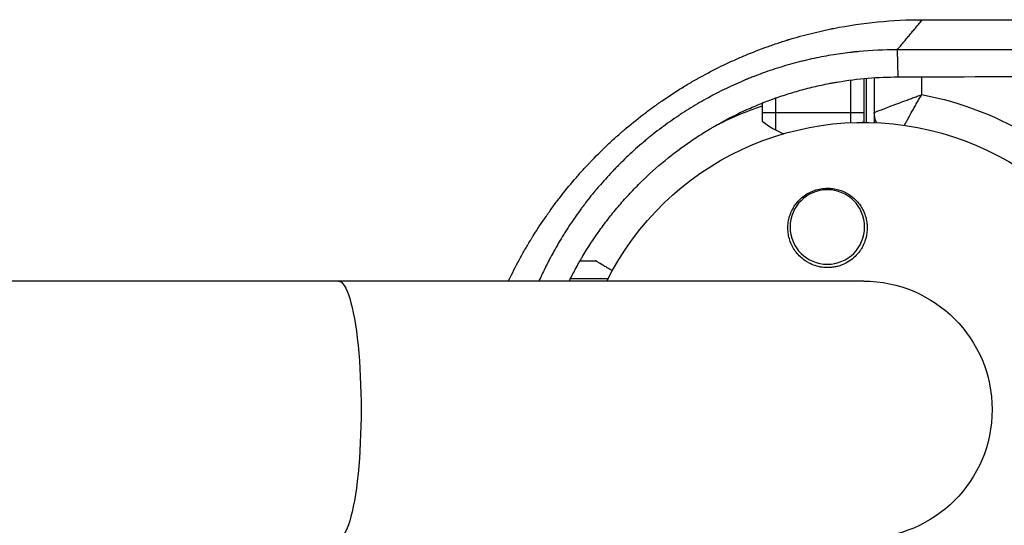
# Model space of a CAD drawing. Units: millimetres. Extents: x -5019 to 5713, y -5766 to 4073.
# Drawn here: x -159 to 26, y -1104 to -1009 of the extents above; entities that cross this region are included whole.
import ezdxf

# ---------------------------------------------------------------- set-up
doc = ezdxf.new("R2010")
doc.units = ezdxf.units.MM
doc.header["$LTSCALE"] = 20
doc.layers.add('2d', color=230, linetype='Continuous')

msp = doc.modelspace()

# ---------------------------------------------------------------- linework, layer by layer
at = {"layer": '2d'}
for p, q in [((-2.5, -1009.77), (-2.5, -1009.77)), ((0, -1009.41), (0, -1009.41)), ((0.5, -1009.35), (0.5, -1009.35)), ((2, -1009.17), (2, -1009.18)), ((6.3, -1014.37), (6.42, -1019.46)), ((-16.5, -1017.91), (-16.5, -1017.91)), ((0, -1019.77), (0, -1028)), ((0.5, -1028), (0.5, -1019.72)), ((2, -1019.61), (2, -1028.04)), ((10.9, -1019.45), (10.9, -1022.8)), ((-2.5, -1020.05), (-2.5, -1028.06)), ((-16.5, -1029.47), (-16.5, -1023.41)), ((-19, -1027.81), (-19, -1024.35)), ((0, -1026.2), (-19, -1026.2)), ((2, -1027.2), (2.11, -1027.2)), ((-64.84, -1054), (-64.84, -1054)), ((-53.31, -1054), (-50.5, -1054)), ((0, -1057.85), (-1082, -1057.85)), ((-66.5, -1057.25), (-66.5, -1057.25)), ((-60.79, -1057.25), (-60.79, -1057.25)), ((-55.12, -1057.35), (-48.05, -1057.35))]:
    msp.add_line(p, q, dxfattribs=at)
at = {"layer": '2d', "extrusion": (0, 0, -1)}
msp.add_circle((6.83, -1047.67), 7, dxfattribs=at)
for centre, radius, start, end in [((18.81, -1001.7), 17, 295.1693, 295.1695), ((0, -1082), 54, 26.5656, 333.4344), ((0, -1082), 60.2, 100.4317, 122.2823), ((0, -1082), 60.2, 62.1364, 71.6021), ((-7, -1026.14), 5, 337.4542, 0), ((0, -1082), 60.2, 27.7177, 28.1064), ((0, -1082), 24.15, 90, 270)]:
    msp.add_arc(centre, radius, start, end, dxfattribs=at)
at = {"layer": '2d'}
for start, end in [(230.7035, 248.3183), (308.1128, 309.2965)]:
    msp.add_arc((-9.5, -1016.2), 15, start, end, dxfattribs=at)
at = {"layer": '2d', "extrusion": (0, 0, -1)}
msp.add_ellipse((-98.77, -1082), major_axis=(0, 24.15), ratio=0.176891, start_param=0, end_param=3.141593, dxfattribs=at)
at = {"layer": '2d'}
for points, knots in [([(-66.79, -1057.85), (-66.76, -1057.78), (-66.65, -1057.55), (-66.5, -1057.24), (-66.38, -1057), (-66.31, -1056.85), (-66.27, -1056.77), (-65.6, -1055.43), (-64.95, -1054.18), (-63.92, -1052.33), (-63.39, -1051.42), (-62.76, -1050.36), (-62.44, -1049.83), (-62.28, -1049.57), (-62.21, -1049.45), (-62.16, -1049.38), (-62.14, -1049.34), (-61.35, -1048.07), (-60.55, -1046.86), (-59.31, -1045.08), (-58.67, -1044.2), (-58.03, -1043.32), (-57.59, -1042.74), (-57.37, -1042.46), (-56.25, -1041.01), (-55.33, -1039.88), (-53.89, -1038.2), (-53.16, -1037.38), (-52.3, -1036.43), (-51.92, -1036.03), (-51.67, -1035.77), (-51.55, -1035.63), (-50.4, -1034.43), (-49.36, -1033.39), (-47.76, -1031.86), (-46.95, -1031.11), (-45.98, -1030.26), (-45.5, -1029.83), (-45.29, -1029.65), (-45.15, -1029.53), (-45.08, -1029.47), (-43.87, -1028.44), (-42.71, -1027.5), (-40.93, -1026.13), (-40.03, -1025.45), (-38.96, -1024.69), (-38.5, -1024.36), (-38.2, -1024.15), (-38.04, -1024.04), (-36.66, -1023.09), (-35.41, -1022.27), (-33.5, -1021.1), (-32.54, -1020.53), (-31.41, -1019.88), (-30.92, -1019.61), (-30.6, -1019.43), (-30.43, -1019.34), (-28.97, -1018.54), (-27.66, -1017.86), (-25.66, -1016.9), (-24.66, -1016.44), (-23.64, -1015.99), (-22.96, -1015.69), (-22.62, -1015.55), (-20.92, -1014.84), (-19.55, -1014.3), (-17.48, -1013.56), (-16.44, -1013.2), (-15.21, -1012.8), (-14.6, -1012.61), (-14.29, -1012.51), (-14.16, -1012.47), (-14.07, -1012.44), (-14.03, -1012.43), (-12.61, -1012), (-11.23, -1011.62), (-9.14, -1011.1), (-8.09, -1010.85), (-6.86, -1010.58), (-6.25, -1010.46), (-5.99, -1010.4), (-5.81, -1010.37), (-5.72, -1010.35), (-0.12, -1009.25), (5.43, -1008.7), (11.05, -1008.7)], [0.3028204, 0.3028204, 0.3028204, 0.3028204, 0.3046875, 0.3085938, 0.3105469, 0.3105469, 0.3125, 0.3125, 0.34375, 0.34375, 0.359375, 0.3671875, 0.3710938, 0.3730469, 0.3740234, 0.3740234, 0.375, 0.375, 0.40625, 0.40625, 0.421875, 0.4296875, 0.4296875, 0.4375, 0.4375, 0.46875, 0.46875, 0.484375, 0.4921875, 0.4960938, 0.4960938, 0.5, 0.5, 0.53125, 0.53125, 0.546875, 0.5546875, 0.5585938, 0.5605469, 0.5605469, 0.5625, 0.5625, 0.59375, 0.59375, 0.609375, 0.6171875, 0.6210938, 0.6210938, 0.625, 0.625, 0.65625, 0.65625, 0.671875, 0.6796875, 0.6835938, 0.6835938, 0.6875, 0.6875, 0.71875, 0.71875, 0.734375, 0.7421875, 0.7421875, 0.75, 0.75, 0.78125, 0.78125, 0.796875, 0.8046875, 0.8085938, 0.8105469, 0.8115234, 0.8115234, 0.8125, 0.8125, 0.84375, 0.84375, 0.859375, 0.8671875, 0.8710938, 0.8730469, 0.8730469, 0.875, 0.875, 1, 1, 1, 1]), ([(11.05, -1008.7), (22.06, -1008.71), (33.12, -1008.71), (49.76, -1008.71), (55.31, -1008.71), (63.66, -1008.71), (67.84, -1008.71), (72.72, -1008.71), (75.16, -1008.71), (76.38, -1008.71), (76.99, -1008.71), (77.3, -1008.71), (77.43, -1008.71), (77.51, -1008.71), (77.56, -1008.71), (88.31, -1008.71), (99.05, -1008.72), (115.21, -1008.72), (120.61, -1008.72), (128.71, -1008.72), (132.76, -1008.72), (137.5, -1008.72), (139.87, -1008.72), (141.05, -1008.72), (141.64, -1008.72), (141.94, -1008.72), (142.07, -1008.72), (142.15, -1008.72), (142.2, -1008.72), (152.6, -1008.73), (162.99, -1008.73), (178.61, -1008.73), (183.83, -1008.73), (191.65, -1008.74), (195.57, -1008.74), (200.14, -1008.74), (202.42, -1008.74), (203.56, -1008.74), (204.14, -1008.74), (204.42, -1008.74), (204.54, -1008.74), (204.63, -1008.74), (204.67, -1008.74), (224.71, -1008.74), (244.78, -1008.75), (264.87, -1008.76)], [0, 0, 0, 0, 0.125, 0.125, 0.1875, 0.1875, 0.21875, 0.234375, 0.242188, 0.246094, 0.248047, 0.249023, 0.249512, 0.249512, 0.25, 0.25, 0.375, 0.375, 0.4375, 0.4375, 0.46875, 0.484375, 0.492188, 0.496094, 0.498047, 0.499023, 0.499512, 0.499512, 0.5, 0.5, 0.625, 0.625, 0.6875, 0.6875, 0.71875, 0.734375, 0.742188, 0.746094, 0.748047, 0.749023, 0.749512, 0.749512, 0.75, 0.75, 1, 1, 1, 1]), ([(6.3, -1014.37), (3.8, -1014.36), (1.41, -1014.48), (-1.16, -1014.72), (-1.44, -1014.75), (-1.8, -1014.78), (-1.87, -1014.79), (-2.01, -1014.81), (-2.23, -1014.83), (-3.03, -1014.92), (-3.77, -1015.02), (-5.54, -1015.27), (-6.74, -1015.48), (-8.56, -1015.83), (-9.17, -1015.95), (-10.09, -1016.16), (-10.41, -1016.23), (-11.03, -1016.37), (-11.34, -1016.45), (-12.89, -1016.83), (-14.12, -1017.17), (-16.53, -1017.9), (-17.72, -1018.3), (-19.46, -1018.93), (-20.32, -1019.25), (-21.31, -1019.64), (-21.8, -1019.84), (-22.04, -1019.94), (-22.17, -1019.99), (-22.22, -1020.01), (-22.25, -1020.03), (-22.27, -1020.03), (-24.66, -1021.03), (-26.96, -1022.14), (-30.31, -1023.97), (-31.41, -1024.6), (-33.03, -1025.6), (-33.57, -1025.94), (-34.37, -1026.46), (-34.76, -1026.73), (-35.22, -1027.04), (-35.42, -1027.17), (-35.55, -1027.26), (-35.61, -1027.3), (-36.74, -1028.08), (-38.3, -1029.22), (-40.06, -1030.61), (-40.81, -1031.22), (-41.3, -1031.63), (-41.54, -1031.84), (-42.77, -1032.89), (-43.71, -1033.74), (-45.09, -1035.05), (-45.76, -1035.71), (-46.53, -1036.49), (-46.85, -1036.83), (-47.07, -1037.05), (-47.18, -1037.16), (-48.15, -1038.18), (-48.99, -1039.12), (-49.91, -1040.2), (-50.01, -1040.32), (-50.14, -1040.47), (-50.16, -1040.5), (-50.21, -1040.55), (-50.28, -1040.64), (-50.54, -1040.95), (-50.78, -1041.24), (-51.37, -1041.95), (-51.76, -1042.45), (-52.35, -1043.22), (-52.58, -1043.51), (-52.8, -1043.81), (-52.85, -1043.88), (-52.87, -1043.91), (-52.94, -1044), (-53.08, -1044.18), (-53.57, -1044.86), (-54.38, -1045.99), (-55.25, -1047.27), (-55.84, -1048.2), (-56.14, -1048.66), (-56.28, -1048.9), (-56.36, -1049.01), (-56.39, -1049.06), (-56.41, -1049.1), (-56.42, -1049.12), (-57.06, -1050.14), (-57.67, -1051.18), (-58.54, -1052.76), (-58.98, -1053.56), (-59.46, -1054.52), (-59.7, -1054.99), (-59.81, -1055.2), (-59.86, -1055.3), (-59.87, -1055.34), (-59.9, -1055.39), (-59.91, -1055.41), (-59.93, -1055.44), (-59.93, -1055.46), (-60.32, -1056.24), (-60.69, -1057.03), (-61.06, -1057.85)], [0, 0, 0, 0, 0.0625, 0.0625, 0.0703125, 0.0703125, 0.0722656, 0.0722656, 0.0742187, 0.078125, 0.09375, 0.09375, 0.125, 0.125, 0.140625, 0.140625, 0.1484375, 0.1484375, 0.15625, 0.15625, 0.1875, 0.1875, 0.21875, 0.21875, 0.234375, 0.2421875, 0.2460937, 0.2480469, 0.2490234, 0.2495117, 0.2495117, 0.25, 0.25, 0.3125, 0.3125, 0.34375, 0.34375, 0.359375, 0.359375, 0.3671875, 0.3710937, 0.3730469, 0.3730469, 0.375, 0.375, 0.40625, 0.421875, 0.4296875, 0.4296875, 0.4375, 0.4375, 0.46875, 0.46875, 0.484375, 0.4921875, 0.4960937, 0.4960937, 0.5, 0.5, 0.53125, 0.53125, 0.5351562, 0.5351562, 0.5361328, 0.5361328, 0.5371094, 0.5390625, 0.546875, 0.546875, 0.5625, 0.5625, 0.5703125, 0.5712891, 0.5712891, 0.5722656, 0.5722656, 0.5742187, 0.578125, 0.59375, 0.609375, 0.6171875, 0.6210937, 0.6230469, 0.6240234, 0.6245117, 0.6245117, 0.625, 0.625, 0.65625, 0.65625, 0.671875, 0.6796875, 0.6835937, 0.6855469, 0.6855469, 0.6865234, 0.6865234, 0.6870117, 0.6870117, 0.6875, 0.6875, 0.7113662, 0.7113662, 0.7113662, 0.7113662]), ([(258, -1014.42), (238.62, -1014.41), (218.74, -1014.4), (195.84, -1014.4), (192.96, -1014.4), (190.04, -1014.4), (189.68, -1014.4), (189.6, -1014.4), (189.57, -1014.4), (189.45, -1014.4), (189.23, -1014.4), (188.4, -1014.4), (186.44, -1014.4), (179.77, -1014.4), (173.56, -1014.39), (158.41, -1014.39), (147.96, -1014.39), (131.75, -1014.39), (126.26, -1014.39), (119.98, -1014.38), (119.19, -1014.38), (118.4, -1014.38), (118.29, -1014.38), (118.27, -1014.38), (118.23, -1014.38), (118.17, -1014.38), (117.96, -1014.38), (117.45, -1014.38), (115.72, -1014.38), (111.63, -1014.38), (107.82, -1014.38), (95.03, -1014.38), (84.55, -1014.38), (52.34, -1014.37), (29.85, -1014.37), (6.3, -1014.37)], [0, 0, 0, 0, 0.25, 0.25, 0.28125, 0.285156, 0.285645, 0.285645, 0.286133, 0.286133, 0.287109, 0.289063, 0.296875, 0.3125, 0.375, 0.375, 0.5, 0.5, 0.5625, 0.5625, 0.570312, 0.571289, 0.571289, 0.571533, 0.571533, 0.571777, 0.572266, 0.574219, 0.578125, 0.59375, 0.625, 0.625, 0.75, 0.75, 1, 1, 1, 1]), ([(-55.37, -1057.85), (-55, -1057.1), (-54.62, -1056.37), (-54.01, -1055.24), (-53.67, -1054.62), (-53.26, -1053.92), (-53.06, -1053.57), (-52.96, -1053.4), (-52.91, -1053.32), (-52.88, -1053.27), (-52.87, -1053.25), (-51.85, -1051.53), (-50.77, -1049.88), (-49.04, -1047.47), (-48.44, -1046.68), (-47.52, -1045.5), (-47.21, -1045.11), (-46.58, -1044.34), (-46.26, -1043.96), (-45.28, -1042.82), (-44.61, -1042.07), (-43.23, -1040.6), (-42.53, -1039.88), (-40.39, -1037.78), (-38.9, -1036.44), (-35.79, -1033.89), (-34.18, -1032.68), (-31.65, -1030.95), (-30.8, -1030.39), (-29.5, -1029.59), (-29.07, -1029.33), (-28.41, -1028.94), (-28.2, -1028.81), (-27.76, -1028.56), (-27.54, -1028.44), (-25.57, -1027.33), (-23.79, -1026.43), (-21.07, -1025.2), (-20.15, -1024.81), (-18.76, -1024.25), (-18.07, -1023.98), (-17.25, -1023.68), (-16.84, -1023.53), (-16.63, -1023.45), (-16.54, -1023.42), (-16.48, -1023.4), (-16.45, -1023.39), (-15.53, -1023.07), (-14.62, -1022.77), (-12.76, -1022.2), (-11.81, -1021.93), (-9.9, -1021.43), (-8.93, -1021.2), (-7.47, -1020.89), (-6.98, -1020.79), (-6.23, -1020.65), (-5.86, -1020.58), (-5.49, -1020.51), (-5.24, -1020.47), (-5.12, -1020.45), (-1.04, -1019.76), (2.76, -1019.47), (6.42, -1019.46)], [0.1916979, 0.1916979, 0.1916979, 0.1916979, 0.21875, 0.21875, 0.234375, 0.2421875, 0.2460937, 0.2480469, 0.2490234, 0.2490234, 0.25, 0.25, 0.3125, 0.3125, 0.34375, 0.34375, 0.359375, 0.359375, 0.375, 0.375, 0.40625, 0.40625, 0.4375, 0.4375, 0.5, 0.5, 0.5625, 0.5625, 0.59375, 0.59375, 0.609375, 0.609375, 0.6171875, 0.6171875, 0.625, 0.625, 0.6875, 0.6875, 0.71875, 0.71875, 0.734375, 0.7421875, 0.7460937, 0.7480469, 0.7490234, 0.7490234, 0.75, 0.75, 0.78125, 0.78125, 0.8125, 0.8125, 0.84375, 0.84375, 0.859375, 0.859375, 0.8671875, 0.8710937, 0.8710937, 0.875, 0.875, 1, 1, 1, 1]), ([(6.42, -1019.46), (17.55, -1019.42), (28.54, -1019.38), (44.8, -1019.32), (50.18, -1019.3), (58.2, -1019.27), (62.2, -1019.25), (66.84, -1019.24), (69.15, -1019.23), (70.3, -1019.22), (70.88, -1019.22), (71.17, -1019.22), (71.29, -1019.22), (71.38, -1019.22), (71.42, -1019.22), (82.43, -1019.17), (93.23, -1019.12), (109.16, -1019.05), (114.43, -1019.03), (122.26, -1018.99), (126.16, -1018.97), (130.68, -1018.95), (132.93, -1018.94), (134.05, -1018.94), (134.61, -1018.93), (134.89, -1018.93), (135.01, -1018.93), (135.1, -1018.93), (135.13, -1018.93), (145.92, -1018.88), (156.48, -1018.82), (172.05, -1018.74), (177.19, -1018.71), (184.84, -1018.67), (188.65, -1018.65), (193.06, -1018.62), (195.26, -1018.61), (196.36, -1018.6), (196.91, -1018.6), (197.18, -1018.6), (197.32, -1018.6), (197.38, -1018.6), (197.42, -1018.6), (197.44, -1018.6), (218.53, -1018.47), (238.76, -1018.35), (258.15, -1018.21)], [0, 0, 0, 0, 0.125, 0.125, 0.1875, 0.1875, 0.21875, 0.234375, 0.242187, 0.246094, 0.248047, 0.249023, 0.249512, 0.249512, 0.25, 0.25, 0.375, 0.375, 0.4375, 0.4375, 0.46875, 0.484375, 0.492187, 0.496094, 0.498047, 0.499023, 0.499512, 0.499512, 0.5, 0.5, 0.625, 0.625, 0.6875, 0.6875, 0.71875, 0.734375, 0.742187, 0.746094, 0.748047, 0.749023, 0.749512, 0.749756, 0.749756, 0.75, 0.75, 1, 1, 1, 1]), ([(2, -1026.14), (2, -1026.14), (2.06, -1026.11), (2.24, -1026.04), (2.32, -1026.01), (2.5, -1025.94), (2.6, -1025.9), (2.84, -1025.81), (2.97, -1025.76), (3.26, -1025.65), (3.41, -1025.59), (3.91, -1025.4), (4.29, -1025.26), (4.92, -1025.02), (5.14, -1024.94), (5.59, -1024.77), (5.82, -1024.68), (6.54, -1024.41), (7.04, -1024.22), (7.83, -1023.93), (8.1, -1023.83), (8.65, -1023.62), (8.92, -1023.52), (9.48, -1023.31), (9.77, -1023.21), (10.19, -1023.05), (10.33, -1023), (10.62, -1022.9), (10.76, -1022.85), (10.9, -1022.8)], [0, 0, 0, 0, 0.00180268, 0.00180268, 0.00270401, 0.00270401, 0.00360535, 0.00360535, 0.00450669, 0.00450669, 0.00540803, 0.00540803, 0.0072107, 0.0072107, 0.00811204, 0.00811204, 0.00901338, 0.00901338, 0.01081605, 0.01081605, 0.01171739, 0.01171739, 0.01261873, 0.01261873, 0.01352007, 0.01352007, 0.01397074, 0.01397074, 0.0144214, 0.0144214, 0.0144214, 0.0144214]), ([(7.69, -1028.55), (7.69, -1028.55), (7.69, -1028.55), (7.79, -1028.35), (7.9, -1028.14), (8.13, -1027.72), (8.25, -1027.5), (8.61, -1026.83), (8.87, -1026.36), (9.27, -1025.63), (9.42, -1025.38), (9.7, -1024.87), (9.85, -1024.61), (10.14, -1024.1), (10.29, -1023.84), (10.52, -1023.45), (10.59, -1023.32), (10.75, -1023.06), (10.82, -1022.92), (10.9, -1022.8)], [0.007183956, 0.007183956, 0.007183956, 0.007183956, 0.007192963, 0.007192963, 0.008092084, 0.008092084, 0.008991204, 0.008991204, 0.010789445, 0.010789445, 0.011688565, 0.011688565, 0.012587686, 0.012587686, 0.013486806, 0.013486806, 0.013936366, 0.013936366, 0.014385926, 0.014385926, 0.014385926, 0.014385926]), ([(-10.99, -1054.01), (-11.65, -1053.57), (-12.21, -1053.03), (-12.92, -1052.12), (-13.13, -1051.8), (-13.5, -1051.13), (-13.66, -1050.78), (-13.92, -1050.07), (-14.03, -1049.7), (-14.18, -1048.95), (-14.22, -1048.58), (-14.26, -1047.82), (-14.25, -1047.44), (-14.17, -1046.67), (-14.1, -1046.29), (-13.9, -1045.54), (-13.77, -1045.18), (-13.45, -1044.46), (-13.26, -1044.11), (-12.83, -1043.44), (-12.59, -1043.12), (-12.05, -1042.53), (-11.75, -1042.25), (-11.11, -1041.74), (-10.77, -1041.51), (-10.23, -1041.21), (-10.05, -1041.12), (-9.67, -1040.95), (-9.47, -1040.87), (-8.88, -1040.66), (-8.48, -1040.56), (-7.66, -1040.42), (-7.24, -1040.38), (-6.83, -1040.38), (-6.47, -1040.38), (-6.12, -1040.4), (-5.42, -1040.5), (-5.08, -1040.57), (-4.07, -1040.86), (-3.44, -1041.14), (-2.27, -1041.87), (-1.75, -1042.31), (-1.07, -1043.05), (-0.86, -1043.31), (-0.48, -1043.85), (-0.32, -1044.13), (-0.02, -1044.72), (0.12, -1045.02), (0.34, -1045.64), (0.43, -1045.95), (0.56, -1046.58), (0.61, -1046.9), (0.66, -1047.55), (0.67, -1047.88), (0.62, -1048.86), (0.51, -1049.5), (0.2, -1050.44), (0.08, -1050.76), (-0.21, -1051.36), (-0.37, -1051.65), (-0.56, -1051.94)], [0.00000062, 0.00000062, 0.00000062, 0.00000062, 0.00248099, 0.00248099, 0.00372118, 0.00372118, 0.00496137, 0.00496137, 0.00620155, 0.00620155, 0.00744174, 0.00744174, 0.00868193, 0.00868193, 0.00992211, 0.00992211, 0.0111623, 0.0111623, 0.01240249, 0.01240249, 0.01364267, 0.01364267, 0.01488286, 0.01488286, 0.01612305, 0.01612305, 0.01674314, 0.01674314, 0.01736323, 0.01736323, 0.01860342, 0.01860342, 0.01984361, 0.01984361, 0.01984361, 0.02090357, 0.02090357, 0.02196353, 0.02196353, 0.02408345, 0.02408345, 0.02620337, 0.02620337, 0.02726333, 0.02726333, 0.02832329, 0.02832329, 0.02938325, 0.02938325, 0.03044321, 0.03044321, 0.03150317, 0.03150317, 0.03256313, 0.03256313, 0.03468305, 0.03468305, 0.03574301, 0.03574301, 0.03680297, 0.03680297, 0.03680297, 0.03680297]), ([(-0.56, -1051.94), (-0.61, -1052.02), (-0.67, -1052.11), (-1.26, -1052.93), (-1.93, -1053.59), (-3.14, -1054.37), (-3.59, -1054.6), (-4.33, -1054.9), (-4.62, -1054.99), (-5.15, -1055.13), (-5.39, -1055.18), (-5.92, -1055.26), (-6.2, -1055.29), (-6.92, -1055.32), (-7.37, -1055.3), (-8.71, -1055.12), (-9.58, -1054.82), (-10.58, -1054.28), (-10.79, -1054.15), (-10.99, -1054.01)], [1.851357, 1.851357, 1.851357, 1.851357, 1.883268, 1.883268, 2.171686, 2.171686, 2.323162, 2.323162, 2.412823, 2.412823, 2.487915, 2.487915, 2.572778, 2.572778, 2.706436, 2.706436, 2.986172, 2.986172, 3.063057, 3.063057, 3.063057, 3.063057]), ([(-47.26, -1055.87), (-47.61, -1055.67), (-47.93, -1055.48), (-48.37, -1055.23), (-48.58, -1055.1), (-48.82, -1054.97), (-48.91, -1054.92), (-48.97, -1054.88), (-49, -1054.86), (-50.01, -1054.28), (-50.5, -1054), (-50.5, -1054)], [0.1268595, 0.1268595, 0.1268595, 0.1268595, 0.1875, 0.1875, 0.21875, 0.234375, 0.2421875, 0.2421875, 0.25, 0.25, 0.5, 0.5, 0.5, 0.5])]:
    msp.add_open_spline(points, degree=3, knots=knots, dxfattribs=at)
msp.add_open_spline([(6.3, -1014.37), (11.05, -1008.7)], degree=1, dxfattribs=at)

doc.saveas('drawing.dxf')
